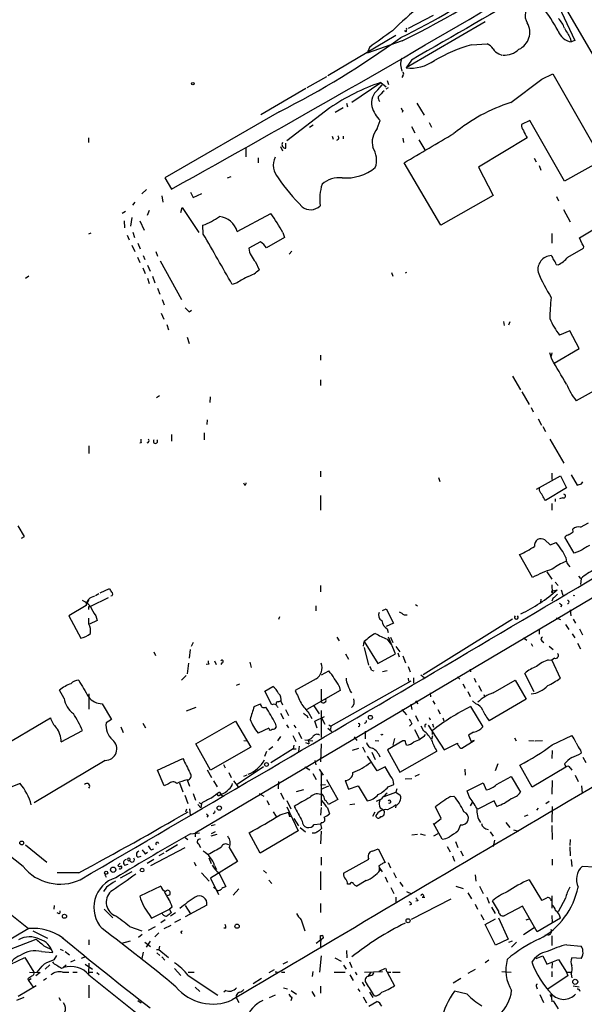
# Model space of a CAD drawing. Extents: x -143441 to 106202, y -237747 to 297723.
# Drawn here: x 530 to 628, y 192102 to 192273 of the extents above; entities that cross this region are included whole.
import ezdxf

# ---------------------------------------------------------------- set-up
doc = ezdxf.new("R2010")
doc.units = 0
doc.header["$MEASUREMENT"] = 0
doc.layers.add('MAIN', color=5, linetype='CONTINUOUS')

msp = doc.modelspace()

# ---------------------------------------------------------------- linework, layer by layer
at = {"layer": 'MAIN'}
for p, q in [((623.316, 192276.1866), (626.5333, 192269.3286)), ((624.332, 192276.0173), (662.7707, 192209.7233)), ((597.7467, 192271.4453), (602.0647, 192273.7313)), ((611.0393, 192272.546), (597.3233, 192264.5873)), ((597.3233, 192270.8526), (597.0693, 192271.022)), ((595.5453, 192270.1753), (583.7767, 192263.2326)), ((596.646, 192269.244), (590.55, 192267.1273)), ((608.6687, 192268.5666), (611.378, 192268.736)), ((625.7713, 192269.752), (625.9407, 192269.0746)), ((626.5333, 192269.3286), (625.9407, 192269.0746)), ((590.9733, 192268.1433), (590.55, 192267.1273)), ((613.41, 192267.0426), (613.918, 192266.7886)), ((598.2547, 192265.942), (597.3233, 192264.5873)), ((620.8607, 192262.64), (622.7233, 192263.5713)), ((622.7233, 192263.5713), (631.2747, 192248.5853)), ((583.5227, 192263.0633), (580.136, 192261.116)), ((587.9253, 192258.6606), (592.9207, 192262.0473)), ((592.9207, 192262.0473), (593.852, 192261.2853)), ((594.0213, 192262.386), (594.2753, 192261.7086)), ((596.7307, 192263.2326), (596.5613, 192262.894)), ((615.442, 192258.576), (620.8607, 192262.64)), ((579.9667, 192261.0313), (572.1773, 192256.4593)), ((592.4127, 192260.7773), (593.1747, 192261.624)), ((593.852, 192260.9466), (594.2753, 192261.2006)), ((586.994, 192258.4913), (587.1633, 192257.814)), ((599.186, 192258.4913), (600.456, 192256.3746)), ((575.31, 192256.9673), (555.498, 192245.5373)), ((584.1153, 192257.6446), (576.6647, 192251.972)), ((586.4013, 192257.6446), (585.0467, 192256.8826)), ((596.7307, 192257.2213), (596.646, 192256.8826)), ((592.328, 192254.0886), (592.836, 192255.4433)), ((601.3027, 192255.1046), (601.726, 192254.3426)), ((618.744, 192255.4433), (617.3047, 192254.766)), ((624.7553, 192244.9446), (618.744, 192255.4433)), ((581.2367, 192254.6813), (580.5593, 192254.258)), ((598.2547, 192254.4273), (598.8473, 192253.3266)), ((542.29, 192252.48), (542.29, 192251.6333)), ((576.4953, 192250.702), (576.4953, 192251.5486)), ((584.5387, 192252.734), (584.708, 192252.226)), ((586.4013, 192252.734), (586.4013, 192252.3106)), ((596.7307, 192252.3953), (596.9, 192251.6333)), ((599.5247, 192252.1413), (600.5407, 192250.3633)), ((618.3207, 192252.48), (609.854, 192247.4)), ((569.5527, 192250.7866), (569.5527, 192249.178)), ((575.564, 192250.956), (575.9027, 192250.194)), ((571.6693, 192249.0086), (571.6693, 192248.162)), ((603.3347, 192237.3246), (596.9847, 192248.162)), ((619.506, 192248.924), (619.8447, 192248.3313)), ((631.2747, 192248.5853), (624.7553, 192244.9446)), ((609.854, 192247.4), (612.394, 192242.4893)), ((620.3527, 192247.654), (620.6913, 192246.892)), ((555.498, 192245.5373), (556.6833, 192243.59)), ((566.928, 192245.7066), (566.3353, 192245.4526)), ((552.3653, 192243.5053), (551.5187, 192242.7433)), ((559.9853, 192243.082), (560.4087, 192242.1506)), ((550.3333, 192241.304), (549.91, 192240.796)), ((554.99, 192242.4046), (555.1593, 192241.304)), ((560.4087, 192242.1506), (561.9327, 192242.828)), ((612.394, 192242.4893), (603.3347, 192237.3246)), ((623.4007, 192242.32), (623.7393, 192241.558)), ((627.38, 192235.1233), (638.048, 192241.558)), ((548.7247, 192239.6953), (548.132, 192239.3566)), ((552.7887, 192239.8646), (552.45, 192239.018)), ((558.292, 192239.526), (558.546, 192240.3726)), ((558.546, 192240.3726), (561.4247, 192236.0546)), ((624.586, 192240.034), (625.7713, 192237.9173)), ((548.4707, 192238.0866), (548.5553, 192236.9013)), ((549.8253, 192238.6793), (549.5713, 192237.1553)), ((551.18, 192238.0866), (551.942, 192236.478)), ((568.0287, 192236.224), (573.8707, 192239.3566)), ((549.9947, 192236.1393), (550.2487, 192235.208)), ((562.1867, 192235.8006), (562.102, 192237.3246)), ((542.7133, 192235.97), (542.29, 192235.8006)), ((548.9787, 192235.6313), (549.3173, 192234.7846)), ((572.0927, 192234.446), (570.0607, 192233.3453)), ((576.2413, 192235.208), (573.1087, 192233.43)), ((575.9873, 192236.0546), (576.2413, 192235.208)), ((622.554, 192235.8853), (622.554, 192234.192)), ((627.8033, 192234.1073), (627.38, 192235.1233)), ((549.8253, 192233.8533), (550.3333, 192232.7526)), ((550.8413, 192234.192), (551.2647, 192233.2606)), ((553.974, 192232.7526), (554.228, 192231.9906)), ((577.5113, 192232.8373), (577.088, 192232.3293)), ((625.348, 192231.8213), (628.0573, 192233.3453)), ((550.7567, 192231.8213), (551.18, 192230.89)), ((551.7727, 192232.0753), (552.0267, 192231.398)), ((554.736, 192231.144), (558.3767, 192224.4553)), ((571.246, 192230.9746), (571.8387, 192229.62)), ((551.688, 192229.9586), (552.1113, 192228.9426)), ((552.5347, 192230.382), (552.958, 192229.366)), ((623.316, 192230.5513), (623.6547, 192230.4666)), ((531.9607, 192228.5193), (531.368, 192228.096)), ((552.5347, 192228.1806), (552.7887, 192227.2493)), ((553.3813, 192228.5193), (553.8047, 192227.334)), ((594.7833, 192229.112), (595.0373, 192228.5193)), ((554.228, 192226.4026), (554.6513, 192225.3866)), ((568.0287, 192227.334), (567.182, 192227.08)), ((555.0747, 192224.4553), (555.4133, 192223.524)), ((559.7313, 192222.3386), (560.1547, 192222.5926)), ((554.9053, 192222.0846), (555.3287, 192221.0686)), ((555.8367, 192220.1373), (556.1753, 192219.206)), ((614.172, 192220.6453), (614.3413, 192219.968)), ((615.1033, 192220.0526), (615.3573, 192220.6453)), ((625.6867, 192219.0366), (623.9087, 192218.2746)), ((627.2953, 192215.9886), (625.6867, 192219.0366)), ((559.3927, 192217.936), (559.7313, 192216.8353)), ((622.9773, 192213.4486), (627.2953, 192215.9886)), ((582.5067, 192214.8033), (582.5067, 192213.9566)), ((622.554, 192214.126), (622.2153, 192215.2266)), ((622.554, 192215.2266), (622.4693, 192214.634)), ((637.9633, 192213.11), (626.7873, 192206.9293)), ((582.5067, 192210.57), (582.5067, 192209.554)), ((615.7807, 192211.1626), (617.1353, 192208.792)), ((554.5667, 192207.776), (554.0587, 192207.4373)), ((563.372, 192207.6066), (563.2873, 192206.5906)), ((617.3893, 192208.4533), (618.6593, 192206.252)), ((618.998, 192205.744), (619.3367, 192204.982)), ((620.1833, 192203.7966), (620.776, 192202.696)), ((562.864, 192203.6273), (562.7793, 192202.7806)), ((621.03, 192202.442), (621.4533, 192201.5953)), ((556.6833, 192201.0873), (556.6833, 192199.902)), ((562.356, 192201.3413), (562.356, 192200.156)), ((542.3747, 192199.14), (542.3747, 192197.7853)), ((551.434, 192199.648), (551.18, 192199.5633)), ((622.2153, 192200.2406), (624.6707, 192196.092)), ((669.036, 192196.092), (560.7473, 192131.9993)), ((582.5067, 192194.7373), (582.5067, 192193.7213)), ((602.9113, 192193.6366), (603.1653, 192192.9593)), ((619.9293, 192191.6046), (624.078, 192193.8906)), ((622.554, 192194.3986), (622.554, 192193.298)), ((624.078, 192193.8906), (625.094, 192191.8586)), ((625.9407, 192194.06), (626.9567, 192192.282)), ((569.3833, 192192.282), (569.214, 192192.6206)), ((620.4373, 192191.3506), (620.4373, 192191.774)), ((625.094, 192191.8586), (621.4533, 192189.6573)), ((627.7187, 192192.536), (627.9727, 192192.8746)), ((582.5067, 192190.504), (582.5067, 192187.964)), ((624.5013, 192190.0806), (623.9087, 192189.9113)), ((622.554, 192189.1493), (622.554, 192187.964)), ((623.1467, 192189.9113), (623.1467, 192189.488)), ((531.1987, 192183.392), (530.098, 192185.2546)), ((627.5493, 192185.0006), (628.904, 192185.7626)), ((530.6907, 192183.138), (531.1987, 192183.392)), ((626.4487, 192180.5133), (624.84, 192183.3073)), ((626.2793, 192184.2386), (626.1947, 192184.662)), ((621.3687, 192182.7993), (622.3, 192181.9526)), ((622.3, 192181.9526), (623.316, 192182.376)), ((619.252, 192176.28), (616.966, 192180.2593)), ((627.38, 192180.852), (626.4487, 192180.5133)), ((621.7073, 192177.296), (622.554, 192176.026)), ((627.2107, 192176.534), (627.5493, 192176.1106)), ((582.5067, 192174.9253), (582.5067, 192173.8246)), ((622.554, 192175.01), (622.6387, 192173.6553)), ((623.1467, 192175.518), (623.6547, 192174.9253)), ((627.634, 192176.1106), (627.5493, 192175.0946)), ((544.068, 192173.486), (543.4753, 192173.1473)), ((544.322, 192173.6553), (545.9307, 192174.4173)), ((622.808, 192173.994), (623.4853, 192174.1633)), ((624.1627, 192174.1633), (624.5013, 192173.232)), ((541.8667, 192171.454), (538.9033, 192169.676)), ((542.29, 192172.3853), (542.036, 192171.8773)), ((542.3747, 192171.2846), (542.6287, 192171.2846)), ((545.6767, 192172.8086), (542.6287, 192171.2846)), ((581.66, 192171.3693), (581.66, 192170.5226)), ((598.932, 192171.6233), (599.2707, 192171.3693)), ((620.6913, 192172.5546), (620.6067, 192171.962)), ((622.808, 192172.8086), (622.554, 192172.216)), ((624.332, 192171.5386), (624.078, 192171.2)), ((538.9033, 192169.676), (540.9353, 192165.7813)), ((543.56, 192169.676), (543.814, 192168.8293)), ((593.2593, 192170.6073), (593.852, 192170.8613)), ((593.852, 192170.8613), (595.122, 192168.406)), ((596.9847, 192169.8453), (597.4927, 192169.8453)), ((625.7713, 192170.692), (625.856, 192169.676)), ((542.3747, 192168.2366), (542.3747, 192169.2526)), ((543.814, 192168.8293), (542.4593, 192168.2366)), ((575.3947, 192169.5066), (575.2253, 192168.9986)), ((595.122, 192168.406), (593.852, 192167.8133)), ((615.7807, 192169.0833), (600.2867, 192159.4313)), ((623.316, 192169.3373), (624.078, 192168.9986)), ((624.9247, 192168.152), (625.5173, 192167.3053)), ((626.2793, 192169.0833), (626.7027, 192168.406)), ((594.0213, 192167.39), (594.1907, 192166.7973)), ((620.3527, 192167.39), (620.3527, 192166.4586)), ((626.11, 192166.5433), (626.5333, 192165.866)), ((627.38, 192167.39), (627.888, 192166.374)), ((560.4087, 192165.0193), (560.07, 192164.342)), ((585.3007, 192165.9506), (585.724, 192165.358)), ((589.9573, 192164.4266), (590.042, 192165.1886)), ((590.042, 192165.1886), (592.4127, 192161.3786)), ((594.0213, 192165.612), (594.6987, 192164.7653)), ((595.4607, 192163.072), (594.2753, 192165.9506)), ((594.614, 192165.9506), (595.0373, 192165.0193)), ((617.6433, 192165.866), (618.236, 192165.4426)), ((618.998, 192164.85), (619.252, 192164.4266)), ((620.8607, 192165.358), (621.1993, 192165.0193)), ((627.0413, 192164.9346), (627.5493, 192163.9186)), ((553.6353, 192163.4106), (553.8893, 192162.818)), ((559.9007, 192163.834), (559.7313, 192162.31)), ((586.8247, 192163.072), (587.3327, 192162.1406)), ((590.042, 192164.1726), (590.804, 192161.1246)), ((592.4127, 192161.3786), (595.4607, 192163.072)), ((595.5453, 192164.342), (596.2227, 192163.4106)), ((595.884, 192163.2413), (596.138, 192162.564)), ((622.1307, 192164.4266), (622.808, 192163.834)), ((559.6467, 192161.4633), (559.3927, 192159.6006)), ((563.118, 192161.294), (562.6947, 192161.2093)), ((564.134, 192161.8866), (564.388, 192161.2093)), ((565.404, 192161.548), (565.2347, 192161.2093)), ((570.23, 192161.6326), (570.484, 192160.7013)), ((596.7307, 192162.7333), (597.2387, 192161.548)), ((621.9613, 192162.056), (622.554, 192161.9713)), ((623.062, 192162.31), (622.554, 192161.9713)), ((622.554, 192161.9713), (623.9933, 192158.8386)), ((559.2233, 192159.3466), (558.3767, 192158.5)), ((582.676, 192159.4313), (583.946, 192160.1086)), ((591.312, 192160.278), (591.7353, 192160.1086)), ((593.2593, 192160.024), (594.0213, 192160.1933)), ((597.662, 192160.8706), (598.0007, 192159.9393)), ((599.8633, 192159.4313), (600.456, 192159.008)), ((608.4147, 192160.4473), (608.4993, 192159.9393)), ((619.506, 192156.468), (617.8973, 192159.6853)), ((568.452, 192157.8226), (567.8593, 192157.5686)), ((581.7447, 192158.754), (578.104, 192156.722)), ((598.17, 192158.3306), (584.2847, 192150.5413)), ((597.662, 192158.8386), (597.7467, 192158.3306)), ((598.5933, 192158.9233), (598.5933, 192157.992)), ((606.2133, 192159.0926), (606.6367, 192158.6693)), ((607.1447, 192157.9073), (607.568, 192157.1453)), ((609.092, 192158.8386), (609.4307, 192158.1613)), ((612.394, 192156.2986), (616.204, 192158.5)), ((616.204, 192158.5), (618.1513, 192155.198)), ((538.0567, 192155.3673), (537.2947, 192156.8066)), ((542.3747, 192156.1293), (542.3747, 192153.5046)), ((572.8547, 192156.6373), (574.2093, 192157.3993)), ((574.04, 192154.2666), (572.8547, 192156.6373)), ((585.8933, 192156.722), (580.136, 192153.42)), ((582.5913, 192156.976), (582.5913, 192154.7746)), ((585.724, 192157.484), (585.8933, 192156.722)), ((601.472, 192156.2986), (601.5567, 192155.6213)), ((607.9913, 192156.5526), (608.4147, 192155.706)), ((609.854, 192157.5686), (610.362, 192156.6373)), ((610.7853, 192156.0446), (610.9547, 192155.6213)), ((544.6607, 192154.436), (546.2693, 192151.7266)), ((570.992, 192153.928), (572.0927, 192154.436)), ((575.2253, 192154.7746), (575.564, 192154.944)), ((575.6487, 192154.7746), (575.9027, 192154.2666)), ((598.17, 192154.3513), (598.3393, 192153.42)), ((598.932, 192154.944), (599.3553, 192154.436)), ((601.98, 192154.944), (602.3187, 192154.3513)), ((609.4307, 192154.436), (608.838, 192154.944)), ((618.1513, 192155.198), (611.7167, 192151.4726)), ((560.9167, 192153.7586), (559.2233, 192153.166)), ((575.564, 192152.8273), (576.072, 192151.8113)), ((576.4107, 192153.42), (576.9187, 192152.404)), ((580.4747, 192152.8273), (580.9827, 192151.896)), ((581.3213, 192154.0973), (582.2527, 192152.658)), ((582.5913, 192153.2506), (582.5913, 192148.594)), ((596.5613, 192153.42), (597.408, 192152.4886)), ((602.8267, 192153.42), (603.25, 192152.658)), ((608.4993, 192153.928), (610.616, 192150.4566)), ((525.526, 192145.9693), (535.686, 192151.9806)), ((546.2693, 192151.7266), (545.338, 192151.134)), ((551.688, 192151.0493), (552.196, 192150.2873)), ((560.9167, 192147.4933), (567.7747, 192151.388)), ((567.7747, 192151.388), (570.3993, 192146.9006)), ((574.6327, 192151.0493), (574.802, 192150.372)), ((580.136, 192152.404), (580.3053, 192151.9806)), ((581.4907, 192151.388), (583.184, 192152.2346)), ((581.914, 192150.2026), (581.4907, 192151.388)), ((582.676, 192151.9806), (583.2687, 192150.88)), ((598.3393, 192150.9646), (597.916, 192150.5413)), ((598.932, 192152.404), (599.44, 192151.388)), ((601.3027, 192152.0653), (601.472, 192151.642)), ((601.8953, 192150.9646), (602.0647, 192150.372)), ((603.6733, 192151.9806), (603.8427, 192151.4726)), ((530.9447, 192126.242), (501.4807, 192149.61)), ((537.5487, 192147.832), (541.274, 192149.7793)), ((547.878, 192150.4566), (548.3013, 192149.4406)), ((573.532, 192150.2026), (571.6693, 192149.356)), ((576.58, 192150.7953), (576.9187, 192150.2873)), ((577.85, 192150.7106), (578.1887, 192150.2873)), ((578.6967, 192149.5253), (579.2047, 192148.4246)), ((583.7767, 192150.2026), (584.454, 192149.61)), ((583.946, 192150.7953), (584.2847, 192150.5413)), ((584.2847, 192150.5413), (584.2, 192149.9486)), ((590.2113, 192149.6946), (590.2113, 192148.34)), ((598.7627, 192149.9486), (599.6093, 192148.4246)), ((600.3713, 192149.6946), (599.948, 192150.5413)), ((601.1333, 192150.7106), (603.9273, 192146.4773)), ((601.8953, 192149.102), (601.8953, 192149.7793)), ((609.0073, 192149.5253), (608.1607, 192149.0173)), ((563.4567, 192142.9213), (560.9167, 192147.4933)), ((569.214, 192148.086), (569.722, 192148.0013)), ((575.564, 192148.7633), (575.056, 192148.0013)), ((577.6807, 192148.9326), (578.1887, 192147.9166)), ((579.882, 192147.7473), (580.4747, 192147.4933)), ((580.39, 192148.086), (581.152, 192148.0013)), ((580.39, 192148.086), (580.4747, 192147.4933)), ((582.5913, 192147.4933), (582.5067, 192144.3606)), ((588.3487, 192148.6786), (588.772, 192148.086)), ((591.9893, 192148.086), (592.582, 192148.0013)), ((596.7307, 192148.0013), (594.106, 192146.4773)), ((595.2913, 192148.4246), (595.0373, 192147.2393)), ((597.154, 192148.0013), (596.7307, 192148.0013)), ((601.8953, 192148.848), (601.726, 192148.2553)), ((603.9273, 192146.4773), (606.2133, 192147.578)), ((606.9753, 192146.7313), (609.092, 192148.086)), ((608.1607, 192149.0173), (608.584, 192147.9166)), ((609.092, 192148.086), (608.584, 192147.9166)), ((616.1193, 192148.5093), (616.3733, 192148.0013)), ((618.5747, 192148.086), (619.506, 192148.0013)), ((619.6753, 192148.0013), (620.9453, 192148.086)), ((622.6387, 192147.324), (626.0253, 192148.9326)), ((570.3993, 192146.9006), (563.4567, 192142.9213)), ((573.1087, 192146.1386), (572.77, 192145.292)), ((574.2093, 192146.9853), (573.532, 192146.4773)), ((577.7653, 192146.6466), (573.8707, 192144.1913)), ((577.85, 192147.2393), (577.7653, 192146.6466)), ((577.7653, 192146.6466), (578.2733, 192146.6466)), ((578.7813, 192147.07), (578.6967, 192146.1386)), ((588.01, 192146.3926), (589.1107, 192146.7313)), ((589.788, 192146.9853), (590.2113, 192146.054)), ((591.3967, 192146.054), (591.9893, 192144.784)), ((594.106, 192146.4773), (596.2227, 192142.5826)), ((596.2227, 192142.5826), (602.6573, 192146.2233)), ((622.6387, 192146.308), (622.554, 192144.9533)), ((627.5493, 192146.3926), (627.634, 192145.8846)), ((545.1687, 192144.6146), (532.892, 192137.2486)), ((554.228, 192142.9213), (558.6307, 192144.9533)), ((581.4907, 192144.6146), (581.66, 192143.8526)), ((592.328, 192142.8366), (590.6347, 192145.3766)), ((613.2407, 192144.022), (612.7327, 192142.8366)), ((624.7553, 192144.022), (625.0093, 192143.4293)), ((627.9727, 192145.2073), (628.4807, 192144.276)), ((555.4133, 192140.212), (554.228, 192142.9213)), ((562.864, 192143.006), (563.626, 192141.6513)), ((565.658, 192143.9373), (565.9967, 192143.3446)), ((566.5893, 192142.498), (567.0127, 192141.6513)), ((572.6007, 192143.514), (568.0287, 192140.466)), ((579.7973, 192143.514), (580.644, 192143.006)), ((581.152, 192142.3286), (581.7447, 192141.3126)), ((582.2527, 192143.0906), (582.93, 192142.0746)), ((582.5913, 192142.498), (582.5913, 192136.7406)), ((593.6827, 192143.514), (592.328, 192142.8366)), ((594.6987, 192141.8206), (593.6827, 192143.514)), ((607.4833, 192143.0906), (607.568, 192142.0746)), ((619.1673, 192139.958), (617.0507, 192143.768)), ((625.0093, 192143.4293), (619.1673, 192139.958)), ((625.7713, 192143.3446), (626.0253, 192142.9213)), ((530.4367, 192140.6353), (528.828, 192139.958)), ((558.038, 192140.72), (558.6307, 192139.196)), ((559.3927, 192141.228), (559.816, 192140.1273)), ((563.9647, 192141.0586), (564.5573, 192140.0426)), ((567.436, 192141.0586), (568.198, 192140.0426)), ((569.722, 192142.0746), (569.1293, 192141.8206)), ((575.2253, 192140.974), (575.1407, 192139.704)), ((583.5227, 192141.3126), (585.47, 192137.8413)), ((586.74, 192141.1433), (587.3327, 192139.6193)), ((597.154, 192141.3973), (598.3393, 192141.482)), ((599.6093, 192142.1593), (598.8473, 192141.8206)), ((607.9067, 192139.3653), (610.7007, 192140.72)), ((610.7007, 192140.72), (611.2087, 192139.5346)), ((612.9867, 192140.466), (615.5267, 192141.8206)), ((615.5267, 192141.8206), (617.1353, 192139.1113)), ((622.6387, 192141.1433), (622.554, 192138.7726)), ((626.618, 192142.0746), (627.126, 192140.974)), ((556.1753, 192140.5506), (555.4133, 192140.212)), ((564.9807, 192139.1113), (565.4887, 192138.3493)), ((564.9807, 192139.1113), (565.2347, 192138.7726)), ((564.9807, 192139.1113), (565.2347, 192138.7726)), ((575.564, 192139.0266), (576.1567, 192137.926)), ((579.5433, 192139.5346), (578.2733, 192139.196)), ((582.5067, 192140.3813), (583.3533, 192140.466)), ((582.5913, 192139.6193), (583.946, 192140.212)), ((587.3327, 192139.6193), (589.026, 192140.212)), ((589.026, 192140.212), (590.55, 192137.5873)), ((593.5133, 192138.3493), (595.5453, 192139.1113)), ((594.1907, 192140.0426), (595.2067, 192140.466)), ((595.7147, 192139.704), (595.5453, 192139.1113)), ((595.5453, 192139.1113), (596.3073, 192138.6033)), ((608.2453, 192138.3493), (607.9067, 192139.3653)), ((627.7187, 192140.212), (627.8033, 192138.942)), ((558.9693, 192138.6033), (559.4773, 192137.164)), ((560.4087, 192138.8573), (560.832, 192137.7566)), ((561.4247, 192137.3333), (561.848, 192137.0793)), ((561.848, 192137.164), (561.7633, 192136.402)), ((571.8387, 192138.8573), (572.6853, 192138.434)), ((573.1933, 192137.672), (573.6167, 192136.91)), ((576.6647, 192137.672), (577.342, 192136.2326)), ((582.8453, 192138.688), (582.5067, 192138.688)), ((585.47, 192137.8413), (583.8613, 192136.9946)), ((593.0053, 192137.926), (592.1587, 192137.5026)), ((605.028, 192138.3493), (605.6207, 192138.434)), ((608.4993, 192136.7406), (608.838, 192137.3333)), ((612.5633, 192137.5873), (609.7693, 192136.148)), ((613.0713, 192136.656), (612.5633, 192137.5873)), ((622.1307, 192137.5026), (621.538, 192137.0793)), ((559.1387, 192135.7246), (559.308, 192136.2326)), ((559.816, 192136.2326), (559.9007, 192135.132)), ((561.2553, 192136.9946), (561.7633, 192136.402)), ((564.134, 192135.5553), (563.88, 192135.386)), ((574.294, 192135.7246), (574.802, 192134.878)), ((575.4793, 192135.2166), (576.9187, 192135.64)), ((576.6647, 192136.5713), (578.612, 192132.4226)), ((582.5913, 192136.4866), (582.5067, 192135.132)), ((583.692, 192136.402), (584.0307, 192135.386)), ((587.5867, 192136.9946), (588.4333, 192137.0793)), ((591.9047, 192135.64), (591.4813, 192134.878)), ((592.836, 192136.402), (593.4287, 192136.0633)), ((595.5453, 192136.8253), (595.4607, 192136.402)), ((603.4193, 192134.5393), (602.4033, 192136.5713)), ((620.1833, 192136.3173), (619.9293, 192135.9786)), ((622.6387, 192136.656), (622.554, 192133.9466)), ((563.0333, 192135.0473), (562.7793, 192134.7933)), ((577.088, 192134.9626), (577.4267, 192134.878)), ((577.85, 192134.5393), (578.6967, 192133.2693)), ((582.676, 192133.862), (582.5067, 192133.608)), ((602.0647, 192133.5233), (603.4193, 192134.5393)), ((614.5953, 192133.862), (615.2727, 192133.0153)), ((617.8127, 192134.9626), (618.49, 192135.2166)), ((559.9853, 192131.9146), (561.5093, 192132.084)), ((563.5413, 192133.354), (564.2187, 192133.5233)), ((564.2187, 192132.2533), (563.5413, 192131.9146)), ((572.008, 192128.528), (570.1453, 192132.084)), ((578.612, 192132.4226), (572.008, 192128.528)), ((578.9507, 192133.0153), (579.882, 192132.2533)), ((581.406, 192133.5233), (582.5067, 192133.608)), ((582.5067, 192133.608), (582.676, 192132.846)), ((582.5913, 192132.338), (582.5067, 192130.1366)), ((603.5887, 192130.9833), (602.0647, 192133.6926)), ((606.7213, 192133.4386), (606.298, 192132.338)), ((611.886, 192132.2533), (612.394, 192131.4913)), ((615.95, 192132.592), (616.7967, 192132.338)), ((622.554, 192133.354), (622.6387, 192130.8986)), ((554.228, 192130.4753), (554.3973, 192130.2213)), ((559.054, 192131.2373), (559.4773, 192130.8986)), ((560.7473, 192131.9993), (560.7473, 192131.4066)), ((563.5413, 192131.576), (564.5573, 192131.83)), ((581.4907, 192131.9993), (581.0673, 192131.9993)), ((598.3393, 192131.7453), (599.2707, 192131.83)), ((599.7787, 192131.9146), (600.6253, 192131.6606)), ((602.8267, 192131.9146), (602.0647, 192131.4913)), ((605.8747, 192130.56), (606.298, 192129.544)), ((612.648, 192130.814), (612.394, 192129.7133)), ((625.7713, 192130.8986), (625.6867, 192129.8826)), ((531.368, 192129.9673), (535.0933, 192127.004)), ((552.1113, 192128.4433), (552.5347, 192128.6973)), ((558.9693, 192129.4593), (553.0427, 192126.3266)), ((553.1273, 192129.1206), (553.6353, 192129.29)), ((557.6993, 192129.9673), (555.6673, 192128.782)), ((561.34, 192130.1366), (561.6787, 192129.544)), ((566.674, 192129.544), (568.1133, 192127.0886)), ((591.4813, 192128.8666), (592.4973, 192129.29)), ((592.4973, 192129.29), (593.6827, 192126.9193)), ((604.4353, 192129.7133), (604.9433, 192128.782)), ((606.7213, 192128.9513), (607.2293, 192128.1046)), ((625.6867, 192129.6286), (625.7713, 192128.1046)), ((550.8413, 192127.8506), (551.434, 192128.02)), ((553.6353, 192127.4273), (552.45, 192126.75)), ((555.3287, 192128.528), (554.482, 192128.1046)), ((560.578, 192127.004), (560.9167, 192126.3266)), ((563.118, 192127.766), (563.5413, 192126.75)), ((568.1133, 192127.0886), (563.4567, 192124.21)), ((582.5913, 192127.8506), (582.5913, 192126.496)), ((586.486, 192125.0566), (590.8887, 192127.512)), ((605.3667, 192128.1046), (605.7053, 192127.1733)), ((622.6387, 192127.512), (622.6387, 192126.496)), ((625.9407, 192127.4273), (626.0253, 192126.242)), ((547.7933, 192126.8346), (547.37, 192126.4113)), ((549.8253, 192125.3106), (547.7933, 192124.21)), ((548.5553, 192126.496), (549.148, 192126.6653)), ((564.134, 192126.4113), (564.4727, 192125.734)), ((572.6007, 192125.5646), (573.1087, 192125.0566)), ((582.5067, 192125.3953), (582.5067, 192122.178)), ((592.582, 192126.3266), (592.6667, 192126.0726)), ((592.6667, 192126.0726), (593.1747, 192125.3106)), ((592.6667, 192125.5646), (592.836, 192125.6493)), ((594.1907, 192126.9193), (594.614, 192125.988)), ((595.122, 192125.226), (595.63, 192124.2946)), ((632.1213, 192125.988), (627.8033, 192126.242)), ((540.5967, 192125.1413), (536.8713, 192125.1413)), ((545.2533, 192124.6333), (545.338, 192124.3793)), ((561.848, 192125.1413), (563.2027, 192123.702)), ((563.4567, 192124.21), (564.8113, 192121.416)), ((564.896, 192125.1413), (566.0813, 192122.7706)), ((573.532, 192123.8713), (574.04, 192123.2786)), ((590.3807, 192123.7866), (588.772, 192122.8553)), ((593.6827, 192124.464), (594.106, 192123.5326)), ((596.2227, 192123.5326), (596.7307, 192122.7706)), ((609.2613, 192124.8026), (609.4307, 192123.702)), ((618.6593, 192123.956), (620.776, 192120.4)), ((545.4227, 192122.686), (544.9147, 192121.924)), ((554.8207, 192122.8553), (551.18, 192121.0773)), ((563.9647, 192122.686), (564.4727, 192122.178)), ((568.3673, 192122.3473), (567.3513, 192121.2466)), ((587.5867, 192123.194), (587.1633, 192123.194)), ((594.6987, 192122.6013), (595.2067, 192121.5853)), ((597.408, 192121.924), (598.2547, 192121.5006)), ((605.9593, 192122.8553), (607.2293, 192122.432)), ((610.0233, 192122.8553), (610.7007, 192121.5853)), ((556.4293, 192121.416), (556.4293, 192121.67)), ((595.5453, 192120.908), (595.5453, 192119.892)), ((598.2547, 192117.098), (605.1127, 192120.654)), ((599.3553, 192120.3153), (599.0167, 192120.2306)), ((600.1173, 192120.908), (600.5407, 192120.908)), ((607.9913, 192121.67), (608.6687, 192120.654)), ((611.2933, 192120.908), (611.7167, 192119.892)), ((613.3253, 192118.5373), (612.3093, 192120.3153)), ((622.554, 192121.162), (622.554, 192119.0453)), ((624.9247, 192120.7386), (623.6547, 192118.368)), ((536.3633, 192119.4686), (536.2787, 192118.876)), ((544.9993, 192118.876), (546.5233, 192117.352)), ((553.212, 192117.2673), (556.3447, 192118.876)), ((556.768, 192119.2146), (556.3447, 192118.876)), ((556.3447, 192118.876), (556.5987, 192118.1986)), ((562.7793, 192119.5533), (559.054, 192117.5213)), ((559.054, 192119.4686), (559.9853, 192118.0293)), ((582.5067, 192119.8073), (582.5067, 192118.2833)), ((598.2547, 192119.7226), (597.916, 192119.5533)), ((609.2613, 192119.7226), (609.6847, 192118.876)), ((612.14, 192119.2146), (612.7327, 192118.114)), ((617.474, 192119.384), (614.3413, 192117.6906)), ((620.014, 192114.8966), (617.474, 192119.384)), ((528.7433, 192118.0293), (531.876, 192115.4893)), ((537.21, 192118.0293), (536.8713, 192118.1986)), ((552.7887, 192117.9446), (553.212, 192117.2673)), ((555.5827, 192117.0133), (554.8207, 192116.5053)), ((556.514, 192117.6906), (557.3607, 192118.2833)), ((557.276, 192116.59), (558.292, 192117.098)), ((579.12, 192117.0133), (579.7973, 192115.066)), ((610.2773, 192117.9446), (610.7853, 192117.0133)), ((611.0393, 192116.1666), (612.8173, 192117.1826)), ((613.3253, 192117.352), (615.0187, 192113.6266)), ((618.1513, 192117.0133), (618.6593, 192117.1826)), ((624.078, 192117.2673), (620.014, 192114.8966)), ((622.554, 192117.7753), (622.6387, 192116.5053)), ((532.638, 192115.066), (535.178, 192113.796)), ((549.402, 192115.828), (551.5187, 192115.066)), ((552.704, 192115.2353), (553.8893, 192115.828)), ((555.4133, 192115.4893), (556.5987, 192116.082)), ((566.0813, 192115.574), (565.7427, 192115.574)), ((612.8173, 192112.6106), (611.0393, 192116.1666)), ((617.6433, 192114.4733), (619.506, 192115.6586)), ((528.574, 192111.8486), (533.2307, 192113.6266)), ((537.718, 192113.9653), (537.972, 192113.796)), ((542.3747, 192113.542), (542.3747, 192112.6953)), ((548.0473, 192112.9493), (549.5713, 192113.3726)), ((551.6033, 192114.4733), (550.926, 192113.9653)), ((552.958, 192113.288), (552.2807, 192112.272)), ((554.482, 192114.7273), (553.8047, 192114.05)), ((558.292, 192114.8966), (558.3767, 192114.6426)), ((581.7447, 192112.9493), (582.5067, 192113.542)), ((582.5067, 192114.304), (582.7607, 192114.304)), ((615.0187, 192113.6266), (612.8173, 192112.6106)), ((615.1033, 192113.1186), (615.7807, 192113.3726)), ((621.8767, 192114.3886), (621.3687, 192114.304)), ((622.554, 192114.2193), (622.554, 192112.526)), ((534.7547, 192112.3566), (535.8553, 192111.8486)), ((537.3793, 192111.9333), (537.8873, 192111.6793)), ((552.0267, 192113.1186), (553.0427, 192112.3566)), ((554.0587, 192111.8486), (554.482, 192111.8486)), ((554.5667, 192112.4413), (554.482, 192111.8486)), ((554.482, 192111.8486), (556.1753, 192110.494)), ((582.5067, 192112.526), (582.5067, 192112.1026)), ((586.994, 192111.6793), (587.0787, 192110.4093)), ((616.458, 192113.1186), (615.6113, 192112.272)), ((625.1787, 192112.6953), (627.634, 192112.4413)), ((528.828, 192109.3086), (531.2833, 192110.494)), ((531.2833, 192110.494), (532.8073, 192107.954)), ((534.162, 192111.51), (536.1093, 192111.3406)), ((536.3633, 192110.0706), (536.7867, 192110.8326)), ((538.226, 192111.51), (538.988, 192110.9173)), ((539.242, 192109.732), (540.004, 192110.0706)), ((541.782, 192110.5786), (541.02, 192110.3246)), ((551.7727, 192111.4253), (551.5187, 192110.3246)), ((554.1433, 192111.256), (554.6513, 192110.8326)), ((554.99, 192110.5786), (555.498, 192109.986)), ((582.5913, 192110.748), (582.3373, 192107.954)), ((584.962, 192110.4093), (586.0627, 192109.8166)), ((611.632, 192109.986), (611.0393, 192109.5626)), ((619.8447, 192110.3246), (621.03, 192110.748)), ((621.03, 192110.748), (621.7073, 192109.3086)), ((621.7073, 192109.3086), (623.7393, 192110.1553)), ((623.7393, 192110.1553), (625.094, 192107.954)), ((627.634, 192110.3246), (626.0253, 192110.4093)), ((535.6013, 192109.224), (534.7547, 192108.462)), ((537.6333, 192108.6313), (537.972, 192108.716)), ((538.3953, 192109.1393), (537.972, 192108.716)), ((541.6973, 192109.3086), (542.9673, 192108.462)), ((542.3747, 192109.478), (542.29, 192107.6153)), ((557.1913, 192108.5466), (558.292, 192107.3613)), ((573.6167, 192107.8693), (574.548, 192108.3773)), ((576.7493, 192109.732), (575.9873, 192109.3086)), ((586.486, 192109.1393), (586.9093, 192108.462)), ((587.502, 192109.732), (587.9253, 192108.716)), ((592.6667, 192108.1233), (593.7673, 192108.6313)), ((609.2613, 192108.3773), (607.9913, 192107.7)), ((622.6387, 192109.5626), (622.554, 192108.6313)), ((531.7913, 192106.7686), (531.876, 192106.5146)), ((532.384, 192106.7686), (531.876, 192106.5146)), ((531.876, 192106.5146), (532.7227, 192105.3293)), ((532.0453, 192107.954), (533.908, 192107.8693)), ((533.908, 192107.8693), (533.146, 192107.2766)), ((535.0087, 192106.8533), (534.5007, 192106.5146)), ((537.8027, 192107.954), (538.9033, 192107.954)), ((539.5807, 192107.954), (540.3427, 192107.954)), ((542.2053, 192107.954), (543.052, 192107.954)), ((542.3747, 192107.446), (554.3973, 192097.8786)), ((543.7293, 192107.8693), (544.1527, 192107.5306)), ((559.562, 192107.954), (560.578, 192107.954)), ((559.562, 192107.3613), (564.7267, 192103.9746)), ((572.262, 192106.8533), (570.8227, 192105.922)), ((575.056, 192107.8693), (574.9713, 192107.7)), ((575.7333, 192107.954), (576.326, 192107.954)), ((581.152, 192108.0386), (581.0673, 192107.192)), ((584.8773, 192107.954), (586.74, 192107.954)), ((587.5867, 192107.446), (588.1793, 192106.5146)), ((588.518, 192107.954), (588.772, 192107.446)), ((590.1267, 192107.954), (593.2593, 192108.0386)), ((591.2273, 192107.954), (590.7193, 192107.192)), ((591.2273, 192107.3613), (590.7193, 192107.192)), ((594.0213, 192107.954), (595.2913, 192105.5833)), ((594.4447, 192107.954), (594.6987, 192107.954)), ((594.9527, 192107.954), (596.3073, 192107.954)), ((606.806, 192106.8533), (605.4513, 192106.0066)), ((613.918, 192108.0386), (615.5267, 192107.954)), ((625.348, 192107.2766), (621.9613, 192105.0753)), ((622.554, 192108.0386), (622.554, 192107.1073)), ((625.094, 192107.954), (625.9407, 192107.954)), ((625.094, 192107.954), (625.348, 192107.2766)), ((625.9407, 192107.6153), (626.0253, 192106.938)), ((533.2307, 192105.5833), (530.098, 192103.7206)), ((542.3747, 192105.668), (542.3747, 192103.4666)), ((560.7473, 192105.3293), (561.594, 192104.5673)), ((576.072, 192105.2446), (576.7493, 192105.0753)), ((582.5067, 192105.4986), (582.5067, 192104.3133)), ((588.9413, 192105.0753), (589.28, 192104.5673)), ((589.7033, 192106.176), (590.1267, 192105.4986)), ((619.9293, 192105.414), (620.014, 192105.0753)), ((626.2793, 192105.5833), (627.2953, 192105.414)), ((531.114, 192103.5513), (529.844, 192103.0433)), ((537.1253, 192103.5513), (537.464, 192103.0433)), ((566.0813, 192104.7366), (565.7427, 192104.4826)), ((567.8593, 192103.89), (567.8593, 192103.5513)), ((567.8593, 192103.5513), (568.3673, 192102.7046)), ((574.6327, 192103.9746), (573.6167, 192103.4666)), ((577.5113, 192103.4666), (577.342, 192102.9586)), ((577.4267, 192104.7366), (578.358, 192104.144)), ((580.9827, 192104.5673), (581.4907, 192103.7206)), ((589.8727, 192103.636), (590.4653, 192102.62)), ((590.9733, 192104.4826), (591.566, 192103.5513)), ((607.9067, 192104.144), (605.7053, 192104.652)), ((620.522, 192104.0593), (621.1147, 192102.7046)), ((622.2153, 192104.0593), (622.4693, 192103.636)), ((622.4693, 192104.2286), (622.554, 192102.7893)), ((550.8413, 192103.0433), (551.434, 192102.62)), ((590.8887, 192102.0273), (592.2433, 192102.874)), ((622.808, 192102.9586), (623.6547, 192101.604))]:
    msp.add_line(p, q, dxfattribs=at)
for centre, radius in [((-18619.3773, 172901.9002), 124821.3126), ((560.3804, 192261.8498), 0.2275), ((591.1342, 192152.0738), 0.3472), ((573.122, 192143.9151), 0.3312), ((564.9468, 192136.3512), 0.3759), ((530.7141, 192130.3201), 0.3302), ((545.3591, 192125.1625), 0.2759), ((546.5648, 192125.6779), 0.4546), ((551.5791, 192125.6131), 0.3083), ((538.1229, 192117.6207), 0.3573), ((597.6535, 192116.8525), 0.3472), ((568.0363, 192115.8896), 0.3618), ((626.638, 192106.2585), 0.4382)]:
    msp.add_circle(centre, radius, dxfattribs=at)
for centre, radius, start, end in [((520.3088, 192422.3806), 171.1087, 296.495837, 305.431699), ((550.9056, 192364.8382), 105.3296, 295.58492, 306.342678), ((-724.9519, 194551.793), 2640.1496, 299.0413284, 300.5680963), ((3741.7763, 186832.3962), 6277.352, 119.82189948, 120.05108288), ((655.8264, 192207.8426), 87.7339, 129.705165, 133.935201), ((620.3079, 192273.6569), 2.364, 121.216895, 212.792604), ((592.9453, 192253.9251), 35.1478, 29.106078, 37.190058), ((615.4924, 192270.7545), 3.2604, 295.212441, 29.835337), ((620.7027, 192270.1652), 4.2499, 17.529831, 44.397511), ((1312.6354, 191274.7363), 1227.8655, 125.7674062, 125.9965898), ((596.4777, 192271.2758), 0.9456, 333.413271, 10.325982), ((626.364, 192271.887), 2.8441, 197.706757, 261.440546), ((1048.5843, 192524.5961), 493.6764, 210.849647, 211.078832), ((505.2263, 192395.4783), 155.2322, 296.838467, 305.964664), ((616.0614, 192242.0126), 27.5639, 105.557336, 120.109191), ((610.7511, 192266.9508), 1.8921, 29.736994, 70.650503), ((614.0369, 192268.8278), 1.8921, 209.736994, 250.650503), ((614.3069, 192270.5343), 3.7522, 266.644748, 313.322902), ((599.2951, 192265.2373), 2.9261, 159.111647, 205.131401), ((598.1277, 192271.6061), 7.0647, 263.462057, 305.537772), ((596.5036, 192263.5674), 0.4046, 304.14965, 39.604292), ((604.3385, 192228.205), 35.7165, 108.643495, 124.486678), ((594.1966, 192258.5291), 2.87, 128.43127, 192.69056), ((847.0051, 192006.1002), 359.2107, 134.885409, 135.114591), ((593.5096, 192259.4342), 1.0245, 171.139888, 222.254503), ((624.6441, 192229.9237), 30.0937, 107.805172, 129.208054), ((597.0635, 192259.571), 5.9084, 196.442514, 224.315654), ((597.0269, 192257.6869), 0.5518, 184.396316, 237.536771), ((595.0652, 192251.718), 3.621, 139.105227, 194.905121), ((-668.7152, 194409.7325), 2504.8719, 300.3509544, 300.5801339), ((618.6803, 192254.66), 1.3797, 175.59365, 221.267966), ((621.7218, 192255.1098), 4.2992, 198.438742, 217.711928), ((576.3985, 192251.2946), 0.6004, 145.661518, 279.277214), ((585.2265, 192252.4729), 0.4228, 280.106093, 54.840361), ((588.1255, 192248.6056), 4.0736, 341.533472, 32.371407), ((577.5533, 192247.6962), 3.2376, 154.435384, 221.823571), ((586.8713, 192253.6773), 8.1651, 265.509317, 308.815426), ((603.1018, 192264.5387), 33.8065, 214.198677, 225.220749), ((585.7716, 192240.9652), 4.5952, 84.24983, 130.936557), ((591.4385, 192241.7696), 9.0784, 162.915924, 186.694388), ((580.7633, 192242.3355), 2.3215, 230.584695, 315.602099), ((558.1487, 192248.2729), 11.6402, 289.854044, 305.939651), ((564.6221, 192235.35), 3.5169, 14.389487, 84.147726), ((547.2684, 192219.975), 32.914, 29.244294, 36.075905), ((-1615.4715, 190982.6262), 2512.497, 29.6899001, 29.9190849), ((569.5931, 192230.9304), 4.3136, 35.412918, 54.587082), ((574.379, 192234.0227), 4.3711, 188.915181, 224.213068), ((627.4222, 192233.5569), 0.6694, 341.573171, 55.301057), ((622.596, 192229.6277), 2.4509, 92.963271, 190.130672), ((621.2661, 192230.9081), 1.6763, 13.988163, 44.129898), ((621.6884, 192230.1457), 1.6774, 13.993164, 44.113543), ((621.4534, 192234.9537), 4.998, 296.131836, 321.190519), ((568.1415, 192233.3734), 5.2685, 290.377338, 314.567825), ((574.3213, 192218.4735), 10.8676, 113.568126, 125.381823), ((597.3519, 192228.8571), 0.261, 77.587865, 139.30347), ((648.9388, 192241.3328), 31.2116, 202.882077, 211.998164), ((651.1268, 192220.9654), 28.9121, 172.390428, 179.627632), ((728.73, 192391.9897), 239.462, 224.881179, 225.110379), ((633.3818, 192225.7846), 12.0888, 202.526204, 218.406364), ((-455.654, 191576.9798), 1252.3928, 30.3509528, 30.5801403), ((636.2519, 192214.4339), 12.0788, 202.518172, 218.41134), ((552.2811, 192200.0714), 0.947, 169.708141, 206.556934), ((552.4288, 192200.0078), 0.3605, 273.372062, 40.228891), ((553.8893, 192199.902), 0.3592, 135, 45), ((-5977.1128, 203320.8339), 12955.8451, 300.20468198, 300.83361583), ((569.0871, 192192.7476), 0.5518, 302.463229, 355.603684), ((563.8377, 192382.909), 200.805, 288.320357, 288.54954), ((197.6019, 191936.4929), 493.7026, 30.849669, 31.078842), ((624.5753, 192190.422), 0.3493, 257.770068, 74.149241), ((627.1259, 192183.8156), 1.2584, 70.338213, 137.731211), ((626.0064, 192182.1052), 1.675, 103.971531, 134.136456), ((498.9707, 192353.2696), 211.6104, 306.756622, 306.985859), ((608.9166, 192198.051), 19.5279, 294.343159, 303.134668), ((620.6914, 192181.907), 1.1203, 52.799697, 190.721137), ((614.7509, 192174.9917), 11.3088, 24.889932, 40.765881), ((882.2242, 191758.039), 493.6764, 120.849657, 121.078842), ((627.7964, 192171.4453), 8.1219, 110.069474, 129.422777), ((626.9566, 192179.6243), 1.9514, 176.268539, 229.401572), ((626.7392, 192163.3665), 14.9271, 105.944289, 120.105001), ((633.372, 192169.7906), 8.5362, 113.233051, 132.236666), ((543.6486, 192171.3078), 1.7879, 101.047231, 175.309545), ((715.4049, 192258.7186), 189.2834, 206.447062, 206.676272), ((546.227, 192173.4437), 0.2993, 261.878017, 81.875312), ((606.4345, 192193.1078), 25.4877, 295.034562, 311.988466), ((622.7234, 192173.8246), 0.1893, 63.462013, 243.421413), ((622.003, 192174.6298), 1.9912, 293.846208, 321.904188), ((626.4063, 192172.8159), 0.3549, 69.032034, 110.967966), ((538.8077, 192167.601), 5.3074, 43.951102, 62.30999), ((415.3747, 192171.0306), 127.0003, 359.885409, 0.114591), ((549.5305, 192174.2065), 7.4948, 202.945532, 217.191742), ((708.7606, 192298.7194), 152.6537, 236.192759, 236.421922), ((625.3302, 192172.0466), 0.2627, 255.244224, 104.755776), ((17260.6785, 163878.9338), 32791.4312, 120.37345535, 120.60263842), ((593.6442, 192169.7742), 1.0954, 153.170624, 239.607648), ((723.5723, 192381.7925), 246.8725, 238.922651, 239.151814), ((616.4156, 192169.4049), 0.3439, 127.972885, 52.013984), ((539.8195, 192167.0088), 2.8349, 352.280347, 25.664766), ((595.2347, 192169.1961), 2.1758, 189.705184, 236.105439), ((540.0462, 192169.6763), 3.9952, 282.858425, 310.271055), ((598.3613, 192155.9707), 12.4169, 120.875204, 132.06675), ((600.5425, 192181.1944), 16.8919, 239.5791, 247.290798), ((621.0017, 192165.6402), 0.3155, 100.298349, 243.451194), ((623.2021, 192162.8017), 0.5112, 254.096166, 43.969611), ((563.9651, 192161.7174), 0.947, 169.708141, 206.556934), ((565.4322, 192161.7737), 0.2275, 262.878108, 150.245747), ((580.5179, 192160.6243), 2.2367, 303.262373, 22.030687), ((623.9239, 192156.3573), 6.0272, 109.003418, 131.511174), ((567.1798, 192146.836), 21.3838, 29.864257, 38.366137), ((590.355, 192160.2186), 0.9588, 3.551733, 42.844497), ((621.8905, 192155.174), 6.0247, 108.997332, 131.51381), ((541.7526, 192151.1929), 7.1684, 110.501413, 128.45347), ((540.6172, 192156.6086), 1.8915, 90.620978, 136.638779), ((1261.1254, 192580.3897), 834.9566, 210.3501661, 210.5793467), ((588.7576, 192158.7257), 1.8517, 176.504536, 215.389486), ((592.561, 192159.1708), 5.5255, 195.940411, 211.319604), ((616.2039, 192169.4218), 13.1407, 295.57522, 306.353647), ((572.8254, 192155.185), 2.6112, 23.208098, 57.995315), ((574.2854, 192155.1556), 1.4155, 344.385973, 48.393689), ((1128.9425, 192409.6123), 606.116, 204.6598849, 204.8890759), ((614.5777, 192149.79), 6.8652, 108.547115, 134.459423), ((618.4719, 192160.78), 4.6804, 276.45402, 316.674352), ((541.8884, 192155.9103), 3.8699, 188.065824, 234.938723), ((544.6871, 192157.4522), 3.0163, 217.372516, 269.498518), ((573.0482, 192154.4947), 0.9573, 183.51548, 222.879217), ((574.421, 192153.4625), 0.8898, 64.647392, 115.352608), ((575.1265, 192154.4501), 0.3392, 73.066164, 196.933836), ((447.9829, 192069.3453), 152.6261, 33.578069, 33.807272), ((588.4246, 192160.576), 11.1015, 213.055933, 224.265713), ((582.9724, 192155.071), 0.4792, 217.881274, 37.879179), ((587.0316, 192154.8041), 1.322, 307.735861, 21.219538), ((608.7674, 192152.5875), 1.9639, 19.733107, 70.260415), ((518.749, 192139.4694), 24.7724, 24.594006, 32.398657), ((595.9252, 192145.052), 26.466, 160.404718, 165.392533), ((572.6854, 192154.478), 0.7194, 241.913927, 298.079046), ((554.3539, 192141.2335), 22.5295, 25.828953, 34.035122), ((580.474, 192153.5039), 1.1506, 216.016391, 252.917772), ((625.3213, 192119.8197), 38.031, 116.252227, 128.022551), ((619.122, 192157.2867), 9.415, 205.384356, 218.136411), ((539.7402, 192153.2617), 4.2518, 197.536187, 224.392054), ((548.6169, 192150.6658), 3.3122, 171.873567, 228.880469), ((577.9406, 192154.5119), 8.1187, 200.064324, 219.425065), ((589.026, 192150.7529), 0.2862, 270, 90), ((590.1056, 192151.4302), 0.3815, 273.170666, 19.460862), ((809.7564, 192278.3856), 246.8467, 210.848166, 211.077353), ((600.837, 192150.5837), 0.2993, 98.124688, 225), ((533.575, 192147.8353), 3.9737, 359.952418, 38.101348), ((573.8438, 192150.1719), 0.3132, 174.376751, 333.737622), ((574.2093, 192150.7106), 0.6826, 262.88019, 330.261365), ((581.903, 192148.2939), 0.8438, 59.021104, 152.876191), ((593.1324, 192149.2626), 0.2249, 199.748066, 340.243323), ((596.8773, 192152.9737), 5.4479, 289.301015, 314.709969), ((597.8436, 192146.0836), 4.4078, 28.260434, 55.00798), ((608.6471, 192152.0025), 2.5033, 278.273175, 321.862442), ((545.211, 192146.6043), 1.9901, 268.782105, 51.90988), ((580.1001, 192149.4234), 1.2889, 256.41228, 324.699518), ((591.6508, 192147.9168), 1.1976, 188.136869, 261.863132), ((406.781, 192084.1203), 200.805, 18.320357, 18.54954), ((597.0132, 192149.7422), 2.5339, 278.96381, 311.073185), ((611.4706, 192151.6346), 10.342, 199.569228, 211.549613), ((606.7641, 192147.6206), 0.5524, 184.422569, 237.506537), ((622.3895, 192145.8875), 4.7425, 21.98066, 39.947262), ((631.1911, 192149.4413), 4.7494, 201.99384, 219.934081), ((589.9629, 192144.0174), 3.1098, 22.496987, 60.773422), ((606.9005, 192147.1581), 0.4332, 180.462906, 279.940573), ((594.6977, 192185.0628), 46.9565, 298.426817, 306.515455), ((623.8322, 192151.8316), 7.0584, 288.102012, 302.58998), ((1194.2652, 192461.1829), 709.9524, 206.4504489, 206.6796319), ((568.2028, 192147.0792), 5.1501, 290.139367, 332.47665), ((583.8618, 192153.2559), 11.5607, 291.478099, 309.035128), ((629.2442, 192140.1253), 5.9443, 122.786712, 139.039582), ((559.3824, 192141.9339), 0.706, 270.835961, 42.767187), ((586.7944, 192142.4436), 1.3014, 267.604342, 2.395658), ((625.3645, 192143.1551), 0.4487, 24.977557, 142.333315), ((522.2943, 192134.0075), 10.4989, 16.048919, 39.145109), ((541.9937, 192140.1273), 0.5045, 318.366461, 138.366461), ((556.9373, 192139.8734), 1.0195, 48.359927, 138.372062), ((561.085, 192133.1882), 8.216, 101.886683, 114.985212), ((565.6575, 192140.9744), 1.6445, 304.513368, 348.100396), ((592.7667, 192140.3235), 2.4442, 3.342371, 37.771979), ((576.7652, 192121.987), 20.7874, 124.534742, 129.203399), ((564.7532, 192141.0499), 2.3276, 281.938481, 322.076009), ((590.2961, 192143.1755), 4.9983, 296.128787, 321.186053), ((847.5381, 191884.4092), 359.246, 134.88542, 135.11458), ((610.7781, 192142.5194), 3.0157, 278.209097, 317.085495), ((614.8634, 192140.7057), 2.7755, 283.826462, 324.93915), ((566.8112, 192129.8513), 8.8379, 111.124829, 124.165117), ((564.8732, 192138.9131), 0.3879, 215.472429, 338.760968), ((603.2622, 192094.8001), 48.9224, 117.537453, 121.178628), ((581.9045, 192137.2273), 1.58, 67.595209, 142.917604), ((900.6837, 192391.0368), 406.5988, 218.545221, 218.774404), ((580.96, 192137.269), 2.3596, 11.925675, 36.967509), ((582.0413, 192136.1906), 1.9897, 23.83384, 51.91135), ((589.7915, 192141.202), 3.6934, 281.850867, 317.10437), ((594.2851, 192137.1365), 1.6246, 160.754227, 206.878915), ((594.4175, 192137.464), 0.2581, 236.568519, 151.469251), ((595.2491, 192137.799), 1.0177, 286.919786, 343.067804), ((595.1641, 192138.1376), 1.2344, 329.042611, 22.164276), ((615.6819, 192119.7955), 21.3951, 119.865158, 128.362779), ((597.2459, 192131.3161), 10.991, 23.647078, 40.361836), ((100.9342, 191798.666), 610.532, 33.5761242, 33.8053122), ((610.0165, 192145.0959), 8.9757, 289.897592, 307.872016), ((192.8415, 192770.6039), 733.1819, 298.314408, 300.0116923), ((564.007, 192135.7247), 0.2116, 306.859073, 53.124688), ((746.3473, 192177.6248), 174.5531, 193.917671, 194.146862), ((1213.5907, 192474.0245), 719.6361, 207.956711, 208.1859016), ((593.8142, 192134.1068), 1.9781, 81.517213, 151.610768), ((592.8784, 192135.5976), 0.7208, 273.364127, 40.240092), ((806.5369, 191755.4976), 435.8407, 118.940965, 119.170155), ((606.9355, 192134.6029), 1.1838, 259.575677, 71.353843), ((613.3857, 192135.932), 3.8053, 174.188576, 212.955065), ((647.5264, 192219.8541), 119.7133, 224.876948, 225.106165), ((531.0667, 192204.7321), 82.4917, 298.276534, 302.57401), ((580.4313, 192134.1184), 1.142, 180.120411, 328.59398), ((582.7233, 192134.4024), 0.5424, 264.997777, 46.113052), ((582.1824, 192137.2624), 2.6338, 290.372473, 314.567756), ((592.5155, 192135.0534), 0.4415, 180.791579, 336.593533), ((666.4893, 191962.8738), 189.2834, 116.45383, 116.683054), ((709.4219, 192005.5921), 179.6053, 134.885409, 135.114591), ((859.5204, 191750.8534), 457.8778, 123.575469, 123.804666), ((611.685, 192134.0366), 1.367, 194.575028, 264.218505), ((747.2833, 191798.687), 382.258, 119.339134, 121.59194), ((554.234, 192130.1911), 0.2843, 91.209443, 231.928805), ((561.5887, 192130.5282), 0.4639, 78.813597, 237.580908), ((565.0433, 192130.3215), 1.8066, 334.508702, 40.354991), ((603.5527, 192133.3525), 2.3695, 270.870543, 301.025961), ((551.1292, 192128.3247), 0.5547, 102.334988, 238.731538), ((721.1742, 192255.7758), 211.6503, 216.756638, 216.985832), ((722.1992, 192256.4412), 211.6503, 216.752577, 216.981793), ((560.0435, 192125.167), 4.2756, 16.919375, 59.916035), ((246.6881, 192700.4723), 653.7495, 298.940011, 299.1692024), ((566.0828, 192129.3163), 0.8249, 52.115878, 157.753606), ((591.5613, 192128.0247), 0.8457, 95.428128, 217.317036), ((548.8772, 192126.9085), 0.5232, 97.45643, 232.032818), ((549.2829, 192127.462), 0.2362, 329.635306, 300.277388), ((549.7993, 192127.4403), 0.4371, 204.647892, 33.45741), ((537.359, 192131.4313), 8.2506, 218.973568, 295.037199), ((547.7049, 192126.6385), 0.4047, 214.153419, 309.575331), ((547.7679, 192126.098), 0.3003, 220.421237, 49.56424), ((566.8094, 192128.0114), 3.4494, 206.060658, 236.309933), ((588.4855, 192128.8342), 5.3917, 290.579428, 323.793008), ((677.5186, 191999.4845), 152.6537, 123.578078, 123.807241), ((719.6666, 192125.8186), 127.0002, 179.885409, 180.114592), ((593.742, 192125.9624), 0.9587, 93.546139, 132.848561), ((630.0003, 192123.981), 3.1526, 134.177506, 204.253683), ((548.5952, 192119.1518), 5.3753, 106.914257, 222.94948), ((545.2957, 192124.7603), 0.1339, 71.578587, 251.537987), ((800.1691, 191742.2174), 457.8778, 123.575469, 123.804666), ((1246.9541, 191107.5145), 1232.9201, 124.3939303, 124.6231186), ((587.5442, 192124.8449), 1.0792, 168.686944, 228.185245), ((586.1775, 192123.2908), 0.9905, 354.391856, 49.200438), ((626.072, 192106.126), 19.3095, 112.574763, 125.535056), ((547.874, 192120.0336), 2.5105, 124.870676, 244.097363), ((556.0586, 192123.1301), 1.268, 192.516065, 252.025168), ((559.8171, 192123.7027), 4.7494, 201.99384, 219.934081), ((556.0201, 192121.7123), 0.4114, 354.098158, 149.033855), ((564.8114, 192122.7706), 0.6825, 240.249913, 330.257201), ((650.4026, 191953.2564), 189.3281, 116.44709, 116.676246), ((587.8971, 192123.1376), 0.3155, 26.548806, 169.701651), ((589.111, 192123.9565), 1.1522, 216.039438, 252.889228), ((618.4067, 192113.0317), 9.4989, 111.99384, 129.934081), ((614.3476, 192125.2297), 13.0291, 297.865105, 348.741727), ((634.5567, 192118.0925), 9.9889, 152.621751, 164.638682), ((559.9663, 192123.6098), 9.144, 196.078718, 218.28364), ((555.9637, 192121.9234), 0.6886, 259.372167, 312.540091), ((551.4353, 192117.8605), 5.5019, 14.247646, 30.512801), ((572.8419, 192101.8652), 22.559, 122.42074, 130.728568), ((561.4948, 192119.8279), 1.3135, 347.932967, 124.685774), ((597.5344, 192119.4257), 0.7791, 22.400936, 67.599064), ((726.1859, 192205.2192), 152.6259, 213.57026, 213.799443), ((600.1233, 192121.168), 0.2601, 268.678024, 181.321976), ((620.2899, 192122.7056), 2.3563, 281.905565, 306.980293), ((621.8767, 192120.2519), 0.596, 6.106627, 106.513238), ((536.9138, 192118.4102), 0.4825, 307.869776, 15.271781), ((614.1962, 192118.5494), 0.871, 180.795998, 279.589937), ((621.6227, 192118.2834), 1.6439, 11.886863, 55.491118), ((621.802, 192116.7867), 2.3262, 11.923416, 52.089156), ((534.681, 192098.7285), 22.5633, 49.274762, 57.581061), ((555.7096, 192118.3254), 0.6692, 198.415996, 288.443072), ((683.2599, 191948.5947), 211.6803, 126.752594, 126.981777), ((581.8425, 192119.7121), 3.8335, 204.637661, 224.749525), ((1603.5164, 190274.012), 2130.5563, 120.1951265, 121.8906706), ((532.7223, 192106.7297), 8.7926, 55.377505, 94.969063), ((240.652, 191716.5822), 501.5458, 50.82923, 52.688829), ((558.2495, 192115.1931), 0.2995, 278.157154, 351.842846), ((565.1505, 192115.7435), 0.9461, 349.679445, 26.565051), ((619.385, 192071.0916), 50.487, 116.125022, 128.544694), ((621.8625, 192115.0519), 0.6634, 271.226407, 23.837087), ((532.0801, 192110.2661), 3.7857, 62.582771, 120.079406), ((851.5129, 192494.0158), 495.9834, 230.079842, 230.30901), ((532.9106, 192110.4279), 3.3264, 15.925285, 74.074715), ((893.4218, 192542.9739), 557.2913, 230.336862, 232.343502), ((584.3697, 192112.8646), 1.8935, 153.439008, 190.301058), ((392.0067, 192113.923), 190.5004, 359.885409, 0.114591), ((582.7183, 192114.0077), 0.2993, 261.878017, 81.856362), ((630.5933, 192091.5832), 24.3474, 114.653416, 130.288718), ((533.1038, 192106.7471), 4.879, 77.47374, 123.137344), ((628.3941, 192098.077), 14.9677, 102.405078, 116.173363), ((626.9872, 192111.6915), 0.9902, 354.384402, 49.217958), ((626.5327, 192111.2985), 1.4701, 318.513075, 11.619488), ((531.8745, 192107.29), 3.8233, 112.090271, 162.148908), ((538.772, 192101.9949), 8.4273, 106.608009, 119.788817), ((621.3998, 192108.3135), 6.8045, 164.295643, 211.71325), ((622.5013, 192107.5766), 3.9968, 100.222146, 148.796049), ((627.2957, 192109.7319), 1.4397, 151.932663, 208.063825), ((195.3303, 192404.9671), 450.0088, 318.698889, 318.928064), ((537.5901, 192110.9584), 1.9886, 218.076638, 246.171495), ((664.2099, 192320.5351), 246.8296, 238.919658, 239.148841), ((539.2383, 192104.8394), 4.0782, 39.7293, 108.089741), ((550.9776, 192100.4935), 10.9936, 38.660948, 55.582981), ((720.8519, 192150.7273), 133.8752, 198.327138, 198.556321), ((635.4704, 192116.1377), 17.6262, 201.606198, 222.878665), ((624.0449, 192108.4489), 2.071, 336.264484, 17.006111), ((659.1299, 191937.6727), 211.6803, 126.752594, 126.981777), ((532.3839, 192107.7423), 0.4734, 280.320003, 26.565051), ((537.2778, 192105.7357), 2.2796, 76.687376, 131.386194), ((574.7596, 192107.4881), 0.4829, 52.133342, 105.236386), ((590.8989, 192106.5336), 0.6824, 105.258064, 230.553463), ((591.1428, 192107.9538), 0.5985, 278.116564, 351.883436), ((594.2753, 192108.2925), 0.3785, 206.551513, 296.585359), ((563.8044, 192110.6203), 8.2184, 219.307752, 294.266304), ((566.0945, 192107.1232), 2.6362, 290.383071, 314.552782), ((568.0468, 192106.1092), 1.6763, 283.988163, 314.129898), ((574.8025, 192094.8501), 19.2299, 27.754905, 35.461998), ((590.2959, 192112.8221), 8.7951, 288.52312, 304.609043), ((620.0774, 192105.6045), 0.2413, 105.234291, 232.137512), ((627.0837, 192104.6266), 0.3855, 351.153291, 109.233936), ((566.8011, 192107.4916), 2.8475, 255.357624, 274.261664), ((569.1717, 192103.1701), 1.4969, 118.737847, 151.253601), ((746.5832, 192230.7872), 211.6503, 216.752577, 216.981793), ((591.7774, 192105.4145), 1.6098, 271.516425, 324.626583), ((616.512, 192096.6949), 13.4201, 143.635348, 190.916987), ((616.0767, 192111.753), 11.1645, 222.963787, 239.716596), ((608.6026, 192105.6921), 7.0735, 312.814968, 352.236695), ((624.6284, 192106.0235), 2.7992, 222.177997, 317.820628), ((536.8373, 192101.6514), 1.4919, 330.933459, 40.484658), ((574.5785, 192098.3664), 5.1115, 113.797347, 215.154191), ((591.6503, 192101.4343), 1.557, 22.38634, 67.61366)]:
    msp.add_arc(centre, radius, start, end, dxfattribs=at)

doc.saveas('drawing.dxf')
